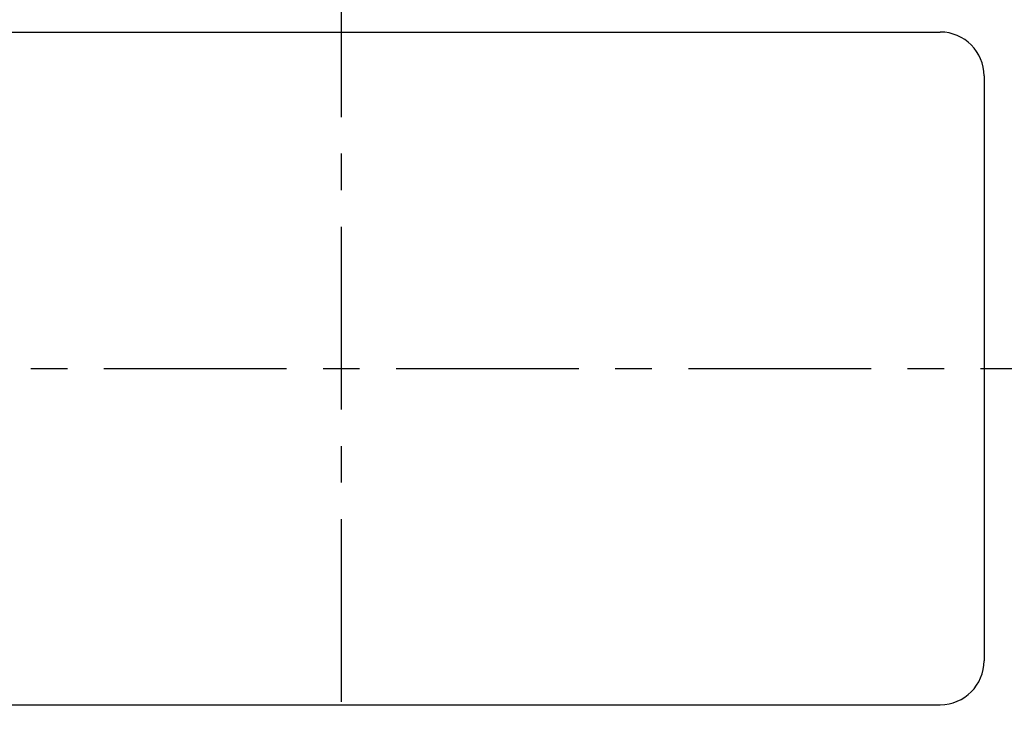
# Model space of a CAD drawing. Extents: x 5 to 275, y 2 to 198.
# Drawn here: x 178 to 212, y 106 to 130 of the extents above; entities that cross this region are included whole.
import ezdxf

# ---------------------------------------------------------------- set-up
doc = ezdxf.new("R2010")
doc.units = 0
doc.header["$LTSCALE"] = 5
doc.linetypes.add('CENTER', pattern=[2, 1.25, -0.25, 0.25, -0.25])
doc.linetypes.add('CENTER2', pattern=[1.125, 0.75, -0.125, 0.125, -0.125])
doc.layers.add('中心線', color=4, linetype='CENTER2')
doc.layers.add('外形線', color=7, linetype='CONTINUOUS')

msp = doc.modelspace()

# ---------------------------------------------------------------- linework, layer by layer
at = {"layer": '中心線', "linetype": 'CENTER'}
for p, q in [((189.421, 172.735), (189.421, 44.751)), ((151.302, 117.893), (225.045, 117.893))]:
    msp.add_line(p, q, dxfattribs=at)
at = {"layer": '外形線'}
for p, q in [((168.921, 129.393), (209.921, 129.393)), ((211.421, 127.893), (211.421, 107.893)), ((211.421, 117.893), (218.421, 117.893)), ((168.921, 106.393), (209.921, 106.393))]:
    msp.add_line(p, q, dxfattribs=at)
msp.add_circle((189.421, 117.893), 30, dxfattribs=at)
for centre, radius, start, end in [((189.421, 117.893), 29, 0, 180), ((209.921, 127.893), 1.5, 0, 90), ((209.921, 107.893), 1.5, 270, 0)]:
    msp.add_arc(centre, radius, start, end, dxfattribs=at)

doc.saveas('drawing.dxf')
